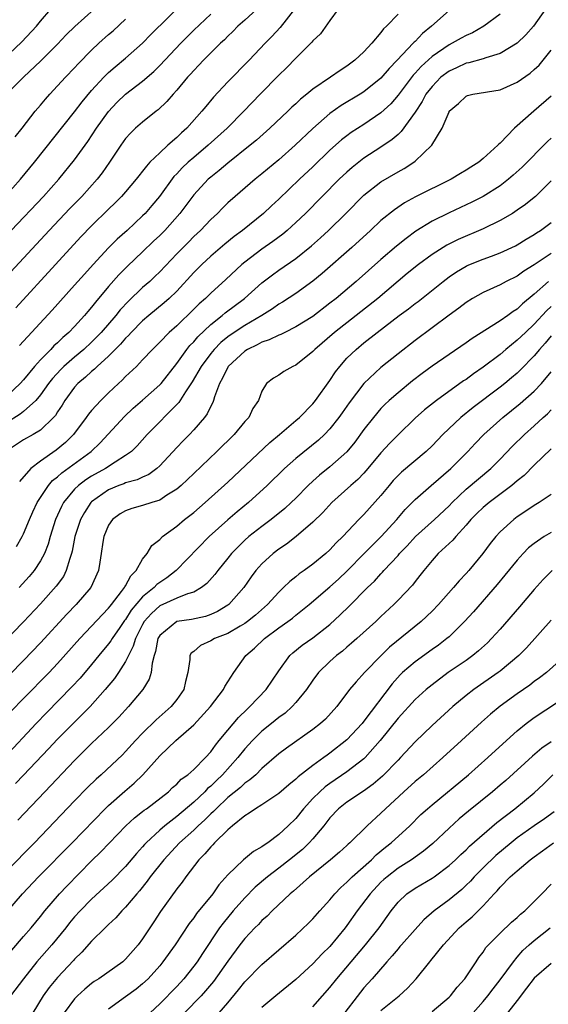
# Model space of a CAD drawing. Units: inches. Extents: x 2562000 to 2565000, y 1530000 to 1533000.
# Drawn here: x 2562469 to 2562531, y 1531056 to 1531172 of the extents above; entities that cross this region are included whole.
import ezdxf

# ---------------------------------------------------------------- set-up
doc = ezdxf.new("R2010")
doc.units = ezdxf.units.IN
doc.header["$MEASUREMENT"] = 0
doc.layers.add('LD25621530_2ft', color=123, linetype='Continuous')

msp = doc.modelspace()

# ---------------------------------------------------------------- linework, layer by layer
at = {"layer": 'LD25621530_2ft'}
for points, elevation in [([(2562466.86, 1531151), (2562468.65, 1531153), (2562470.3, 1531155), (2562475, 1531160.93), (2562475.89, 1531162.11), (2562477, 1531163.43), (2562478.43, 1531165), (2562479, 1531165.56), (2562479.76, 1531166.24), (2562481, 1531167.25), (2562482.99, 1531169.01), (2562483.97, 1531170.03), (2562488, 1531174)], 7924), ([(2562465.72, 1531166.28), (2562468.82, 1531169.18), (2562470.52, 1531171), (2562471, 1531171.59), (2562472.21, 1531173)], 7918), ([(2562477.31, 1531173), (2562475.05, 1531170.95), (2562474.03, 1531169.97), (2562473, 1531168.9), (2562471.05, 1531166.95), (2562469.02, 1531165), (2562467, 1531163)], 7920), ([(2562496.4, 1531173), (2562495, 1531171.71), (2562494.19, 1531171), (2562493.6, 1531170.4), (2562493, 1531169.83), (2562492.6, 1531169.4), (2562492.16, 1531169), (2562490.15, 1531167), (2562489.59, 1531166.41), (2562489, 1531165.81), (2562488.63, 1531165.37), (2562488.28, 1531165), (2562487, 1531163.47), (2562486.57, 1531163), (2562485.86, 1531162.14), (2562484.83, 1531161.17), (2562484.58, 1531161), (2562483, 1531159.73), (2562482.17, 1531159), (2562481.56, 1531158.44), (2562481, 1531157.79), (2562480.44, 1531157), (2562479.12, 1531155), (2562478.24, 1531153.76), (2562477.64, 1531153), (2562475.84, 1531151), (2562474.44, 1531149.56), (2562472, 1531147), (2562467, 1531141.56)], 7928), ([(2562519, 1531172.86), (2562516.95, 1531171), (2562515.86, 1531170.14), (2562515, 1531169.22), (2562514.88, 1531169.12), (2562514.79, 1531169), (2562512.9, 1531167), (2562511.95, 1531166.05), (2562511, 1531164.91), (2562509, 1531163.29), (2562508.55, 1531163), (2562506.33, 1531161.67), (2562505, 1531160.75), (2562503.01, 1531158.99), (2562500.93, 1531157), (2562499, 1531155.31), (2562497, 1531153.64), (2562496.21, 1531153), (2562493.86, 1531151), (2562493, 1531150.23), (2562492.38, 1531149.62), (2562491.79, 1531149), (2562491, 1531148.27), (2562489.79, 1531147), (2562489, 1531146.27), (2562488.37, 1531145.63), (2562487, 1531144.23), (2562485, 1531142.12), (2562484.44, 1531141.56), (2562483.83, 1531141), (2562483, 1531140.27), (2562481.32, 1531138.68), (2562480.36, 1531137.64), (2562479.85, 1531137), (2562478.13, 1531135), (2562477, 1531133.85), (2562476.08, 1531133), (2562475, 1531132.1), (2562473.74, 1531131), (2562473.37, 1531130.63), (2562472.41, 1531129.59), (2562471.95, 1531129), (2562471, 1531127.65), (2562470.45, 1531127), (2562469, 1531125.69), (2562468.62, 1531125.38), (2562467, 1531124.35)], 7936), ([(2562500.84, 1531173), (2562499.16, 1531170.84), (2562498.19, 1531169.81), (2562497.38, 1531169), (2562495.53, 1531167), (2562493, 1531164.45), (2562491.33, 1531162.67), (2562490.42, 1531161.58), (2562489.97, 1531161), (2562488.19, 1531159), (2562487.55, 1531158.45), (2562487, 1531157.92), (2562485.95, 1531157), (2562485, 1531156.13), (2562483.86, 1531155), (2562483.45, 1531154.55), (2562483, 1531153.95), (2562482.57, 1531153.43), (2562482.24, 1531153), (2562481, 1531151.54), (2562480.52, 1531151), (2562479.76, 1531150.24), (2562479, 1531149.51), (2562477, 1531147.55), (2562475.75, 1531146.25), (2562472.76, 1531143), (2562468.1, 1531137.9)], 7930), ([(2562530.31, 1531173), (2562528.9, 1531171), (2562528.02, 1531169.98), (2562527.01, 1531169), (2562525, 1531167.81), (2562523.3, 1531167.3), (2562523, 1531167.18), (2562521.31, 1531166.69), (2562521, 1531166.65), (2562519.88, 1531166.12), (2562519, 1531165.73), (2562518.05, 1531165), (2562517, 1531163.93), (2562516.28, 1531163), (2562515.84, 1531162.16), (2562515, 1531160.88), (2562513.38, 1531158.62), (2562513, 1531158.29), (2562512.32, 1531157.68), (2562511, 1531156.78), (2562509, 1531155.48), (2562507.61, 1531154.39), (2562507, 1531153.86), (2562506.1, 1531153), (2562502.14, 1531149), (2562501, 1531147.92), (2562499.98, 1531147), (2562499.45, 1531146.55), (2562498.3, 1531145.7), (2562497, 1531144.8), (2562495, 1531143.27), (2562494.67, 1531143), (2562492.78, 1531141.22), (2562491, 1531139.62), (2562490.38, 1531139), (2562489.63, 1531138.37), (2562489, 1531137.72), (2562487, 1531135.76), (2562486.12, 1531135), (2562485, 1531133.84), (2562484.14, 1531133), (2562483, 1531131.76), (2562482.26, 1531131), (2562481, 1531129.8), (2562480.61, 1531129.39), (2562480.17, 1531129), (2562479, 1531127.9), (2562478.08, 1531127), (2562477, 1531125.82), (2562476.63, 1531125.37), (2562476.38, 1531125), (2562474.87, 1531123), (2562473.93, 1531122.07), (2562472.85, 1531121.15), (2562471, 1531119.86), (2562469.87, 1531119), (2562468.52, 1531117.48)], 7940), ([(2562505.98, 1531173), (2562505, 1531171.68), (2562503.88, 1531170.12), (2562503, 1531169.27), (2562502.89, 1531169.11), (2562501, 1531167.24), (2562499.9, 1531166.1), (2562499, 1531165.25), (2562496.79, 1531163), (2562494.87, 1531161), (2562492.92, 1531159), (2562490.71, 1531157), (2562489, 1531155.58), (2562488.34, 1531155), (2562487.65, 1531154.35), (2562487, 1531153.65), (2562486.68, 1531153.32), (2562484.96, 1531151), (2562484.08, 1531149.92), (2562483.29, 1531149), (2562483, 1531148.7), (2562481.18, 1531147), (2562480.02, 1531145.98), (2562479, 1531144.96), (2562477.18, 1531143), (2562476.15, 1531141.85), (2562475, 1531140.55), (2562472.37, 1531137.63), (2562468.53, 1531133.47)], 7932), ([(2562513, 1531172.4), (2562511.64, 1531171), (2562511.3, 1531170.7), (2562511, 1531170.26), (2562509.94, 1531169), (2562509, 1531168), (2562507.94, 1531167), (2562507, 1531166.32), (2562506.19, 1531165.81), (2562505.08, 1531165), (2562503, 1531163.59), (2562502.28, 1531163), (2562501.56, 1531162.44), (2562501, 1531161.89), (2562500.53, 1531161.47), (2562500.07, 1531161), (2562497.96, 1531159), (2562496.38, 1531157.62), (2562495.63, 1531157), (2562493, 1531154.91), (2562491.97, 1531154.03), (2562491, 1531153.26), (2562490.7, 1531153), (2562489, 1531151.17), (2562488.07, 1531149.93), (2562487.35, 1531149), (2562485.59, 1531147), (2562485, 1531146.4), (2562484.29, 1531145.71), (2562483, 1531144.46), (2562481.22, 1531142.78), (2562480.22, 1531141.78), (2562479, 1531140.38), (2562477.45, 1531138.55), (2562477, 1531137.96), (2562476.55, 1531137.45), (2562476.18, 1531137), (2562475, 1531135.71), (2562474.32, 1531135), (2562473.61, 1531134.39), (2562473, 1531133.78), (2562472.58, 1531133.42), (2562472.21, 1531133), (2562471, 1531131.79), (2562470.29, 1531131), (2562469, 1531129.44), (2562468.61, 1531129), (2562466.48, 1531127)], 7934), ([(2562525, 1531172.43), (2562523.08, 1531171), (2562521.76, 1531170.24), (2562521, 1531169.92), (2562520.42, 1531169.58), (2562519.38, 1531169), (2562519, 1531168.82), (2562517, 1531167.45), (2562515.72, 1531166.28), (2562515, 1531165.47), (2562514.77, 1531165.23), (2562513, 1531162.89), (2562512.14, 1531161.86), (2562511, 1531160.8), (2562509, 1531159.45), (2562507.5, 1531158.5), (2562507, 1531158.13), (2562506.36, 1531157.64), (2562505, 1531156.41), (2562503, 1531154.48), (2562501.42, 1531153), (2562499, 1531150.66), (2562498.13, 1531149.87), (2562497.2, 1531149), (2562494.74, 1531147), (2562493.74, 1531146.26), (2562492.64, 1531145.36), (2562491, 1531143.97), (2562489.96, 1531143), (2562489, 1531142.03), (2562487, 1531139.86), (2562486.13, 1531139), (2562485.54, 1531138.46), (2562483.74, 1531137), (2562483, 1531136.37), (2562481.65, 1531135), (2562481.35, 1531134.65), (2562481, 1531134.33), (2562480.4, 1531133.6), (2562479, 1531132.21), (2562477.65, 1531131), (2562477.33, 1531130.67), (2562477, 1531130.41), (2562476.28, 1531129.72), (2562475.39, 1531129), (2562475, 1531128.57), (2562473.86, 1531127), (2562473.54, 1531126.46), (2562473, 1531125.68), (2562472.75, 1531125.25), (2562472.51, 1531125), (2562471, 1531123.52), (2562470.14, 1531123), (2562469, 1531122.36), (2562467, 1531121.02)], 7938), ([(2562467.56, 1531147), (2562471.35, 1531151), (2562473.15, 1531153), (2562475, 1531155.3), (2562476.54, 1531157.46), (2562477.56, 1531159), (2562479, 1531160.99), (2562479.98, 1531162.02), (2562481, 1531163.01), (2562483, 1531164.54), (2562484.32, 1531165.68), (2562485, 1531166.37), (2562487.47, 1531169), (2562489, 1531170.52), (2562491, 1531172.43)], 7926), ([(2562468.01, 1531157.99), (2562468.83, 1531159), (2562470.39, 1531161), (2562471, 1531161.72), (2562471.57, 1531162.43), (2562472.08, 1531163), (2562473, 1531163.98), (2562473.92, 1531165), (2562475, 1531166.12), (2562475.41, 1531166.59), (2562477, 1531168.19), (2562477.87, 1531169), (2562479, 1531170.01), (2562479.54, 1531170.46), (2562481, 1531171.85)], 7922), ([(2562468.16, 1531109.84), (2562468.84, 1531111), (2562469, 1531111.32), (2562469.69, 1531113), (2562470.09, 1531113.91), (2562470.6, 1531115), (2562471.93, 1531117), (2562472.42, 1531117.58), (2562473, 1531118.03), (2562473.5, 1531118.5), (2562476.97, 1531121), (2562478, 1531122), (2562480.87, 1531125.13), (2562481.9, 1531126.1), (2562483, 1531127.04), (2562485, 1531128.82), (2562485.17, 1531129), (2562487, 1531131.34), (2562488.19, 1531133), (2562488.55, 1531133.45), (2562489, 1531133.9), (2562489.5, 1531134.5), (2562491, 1531135.94), (2562492.34, 1531137), (2562492.69, 1531137.31), (2562494.97, 1531139), (2562497, 1531140.82), (2562498.24, 1531141.76), (2562499, 1531142.31), (2562501, 1531143.68), (2562502.83, 1531145.17), (2562503.88, 1531146.12), (2562504.83, 1531147), (2562506.87, 1531149), (2562509, 1531151.13), (2562511, 1531152.69), (2562513, 1531153.88), (2562513.72, 1531154.28), (2562514.85, 1531155), (2562515, 1531155.12), (2562516.98, 1531157.02), (2562518.19, 1531159), (2562519, 1531160.95), (2562519.03, 1531161), (2562520.1, 1531161.9), (2562521, 1531162.79), (2562521.15, 1531162.85), (2562521.79, 1531163), (2562525, 1531163.51), (2562527, 1531164.41), (2562528.51, 1531165.49), (2562529, 1531165.91), (2562529.57, 1531166.43), (2562531, 1531168.2)], 7942), ([(2562531, 1531162.76), (2562528.95, 1531161), (2562526.7, 1531159), (2562525, 1531157.27), (2562524.85, 1531157.15), (2562524.73, 1531157), (2562523, 1531155.44), (2562522.48, 1531155), (2562521.57, 1531154.43), (2562521, 1531154.06), (2562520.33, 1531153.67), (2562519.24, 1531153), (2562515.06, 1531150.94), (2562513.76, 1531150.24), (2562512.57, 1531149.43), (2562511, 1531148.14), (2562509.77, 1531147), (2562507.57, 1531145), (2562504.08, 1531141.92), (2562503, 1531141.03), (2562501, 1531139.58), (2562499.44, 1531138.56), (2562499, 1531138.31), (2562498.24, 1531137.76), (2562496.99, 1531137), (2562495, 1531135.83), (2562493.76, 1531135), (2562493, 1531134.47), (2562492.2, 1531133.8), (2562491.41, 1531133), (2562491, 1531132.51), (2562489.86, 1531131), (2562488.81, 1531129.18), (2562488.03, 1531128.03), (2562487.24, 1531126.76), (2562483.54, 1531123), (2562482.35, 1531121.65), (2562481.68, 1531121), (2562481, 1531120.52), (2562479.76, 1531119.76), (2562478.62, 1531119), (2562477, 1531118.09), (2562476.33, 1531117.67), (2562475.45, 1531117), (2562475, 1531116.56), (2562473.69, 1531115), (2562473.45, 1531114.55), (2562472.75, 1531113), (2562472.12, 1531111), (2562471.89, 1531110.11), (2562471.45, 1531109), (2562471, 1531108.14), (2562470.24, 1531107), (2562469.68, 1531106.32), (2562468.48, 1531105)], 7944), ([(2562531, 1531157.85), (2562530.55, 1531157.45), (2562527.57, 1531154.43), (2562526.53, 1531153.47), (2562525.97, 1531153), (2562525, 1531152.25), (2562523.01, 1531150.99), (2562521.69, 1531150.31), (2562519, 1531149.05), (2562517, 1531148.08), (2562515.09, 1531146.91), (2562513.94, 1531146.06), (2562512.84, 1531145.16), (2562511, 1531143.59), (2562508.08, 1531141), (2562505.72, 1531139), (2562505, 1531138.42), (2562503, 1531136.88), (2562501, 1531135.64), (2562499.7, 1531135), (2562499.24, 1531134.76), (2562499, 1531134.67), (2562497.88, 1531134.12), (2562497, 1531133.84), (2562496.46, 1531133.54), (2562495.31, 1531133), (2562495, 1531132.8), (2562493.05, 1531131), (2562493, 1531130.92), (2562492.39, 1531129.61), (2562492.02, 1531129), (2562491.43, 1531127.43), (2562491.32, 1531127), (2562491.24, 1531126.76), (2562491, 1531126.33), (2562490.59, 1531125.41), (2562490.28, 1531125), (2562489, 1531123.53), (2562488.51, 1531123), (2562487.76, 1531122.24), (2562487, 1531121.45), (2562485, 1531119.3), (2562484.67, 1531119), (2562483.71, 1531118.29), (2562483, 1531117.99), (2562482.34, 1531117.66), (2562481, 1531117.31), (2562480.79, 1531117.21), (2562480.22, 1531117), (2562479, 1531116.5), (2562477, 1531115.07), (2562476.93, 1531115), (2562476.16, 1531113.84), (2562475.7, 1531113), (2562475.04, 1531111), (2562474.72, 1531109.28), (2562474.65, 1531109), (2562474.43, 1531108.43), (2562474.03, 1531107), (2562473.69, 1531106.31), (2562472.85, 1531105.15), (2562471, 1531103.1), (2562469, 1531100.97), (2562465.13, 1531097)], 7946), ([(2562531, 1531152.81), (2562529.15, 1531151), (2562529, 1531150.87), (2562527.97, 1531150.03), (2562527, 1531149.36), (2562526.44, 1531149), (2562525, 1531148.15), (2562523, 1531147.16), (2562520.08, 1531145.92), (2562518.73, 1531145.27), (2562517, 1531144.17), (2562515.42, 1531143), (2562514.09, 1531141.91), (2562510.62, 1531139), (2562505.54, 1531135), (2562503.21, 1531133), (2562503, 1531132.75), (2562501, 1531131.14), (2562500.64, 1531131), (2562499.58, 1531130.42), (2562499, 1531129.99), (2562498.39, 1531129.61), (2562497.55, 1531129), (2562497, 1531128.1), (2562496.61, 1531127), (2562495.94, 1531126.06), (2562495.46, 1531125), (2562495, 1531124.51), (2562493.77, 1531123), (2562491.71, 1531121), (2562489, 1531118.43), (2562488.28, 1531117.72), (2562487.52, 1531117), (2562487, 1531116.56), (2562485.85, 1531115.85), (2562485, 1531115.29), (2562484.06, 1531115), (2562483, 1531114.64), (2562481.71, 1531114.29), (2562481, 1531114.04), (2562480.35, 1531113.65), (2562479.45, 1531113), (2562479, 1531112.34), (2562478.44, 1531111), (2562478.33, 1531110.33), (2562478.14, 1531109), (2562477.97, 1531107.97), (2562477.83, 1531107), (2562476.9, 1531105), (2562475.2, 1531103), (2562474.11, 1531101.89), (2562471, 1531098.5), (2562469, 1531096.43), (2562465.62, 1531093)], 7948), ([(2562467.55, 1531090.45), (2562469, 1531091.97), (2562472, 1531095), (2562473, 1531096.06), (2562475.6, 1531099), (2562479, 1531102.56), (2562479.18, 1531102.82), (2562479.34, 1531103), (2562480.52, 1531104.52), (2562480.88, 1531105), (2562480.91, 1531105.09), (2562481, 1531105.22), (2562481.61, 1531106.39), (2562482.24, 1531107), (2562483, 1531108.34), (2562483.52, 1531109), (2562484.07, 1531109.93), (2562485, 1531110.66), (2562485.33, 1531111), (2562487, 1531112.23), (2562487.92, 1531113), (2562488.54, 1531113.46), (2562489, 1531113.83), (2562490.36, 1531115), (2562493, 1531117.39), (2562497.94, 1531122.06), (2562499.07, 1531123), (2562501, 1531124.63), (2562501.41, 1531125), (2562503, 1531126.61), (2562503.32, 1531127), (2562505, 1531129.33), (2562505.65, 1531130.35), (2562506.15, 1531131), (2562507, 1531131.97), (2562508.07, 1531133), (2562509, 1531133.77), (2562510.54, 1531135), (2562513.15, 1531137), (2562514.22, 1531137.78), (2562515, 1531138.4), (2562515.35, 1531138.65), (2562518.31, 1531141), (2562519, 1531141.52), (2562519.88, 1531142.12), (2562521, 1531142.79), (2562521.14, 1531142.86), (2562523, 1531143.61), (2562523.98, 1531143.98), (2562525, 1531144.34), (2562526.81, 1531145.19), (2562527, 1531145.29), (2562528.05, 1531145.95), (2562529, 1531146.51), (2562529.29, 1531146.71), (2562529.75, 1531147), (2562531, 1531147.93)], 7950), ([(2562531, 1531144.28), (2562529, 1531142.93), (2562527.79, 1531142.21), (2562527, 1531141.63), (2562525.71, 1531141), (2562525, 1531140.6), (2562523, 1531139.7), (2562521.77, 1531139), (2562521, 1531138.51), (2562520.15, 1531137.85), (2562519, 1531137.01), (2562515, 1531134.06), (2562513, 1531132.5), (2562511, 1531130.87), (2562509, 1531129), (2562507.27, 1531126.73), (2562506.45, 1531125.55), (2562506.06, 1531125), (2562505, 1531123.67), (2562504.36, 1531123), (2562503.66, 1531122.34), (2562501, 1531120.18), (2562499.68, 1531119), (2562497.63, 1531117), (2562495.43, 1531115), (2562494.1, 1531113.9), (2562493, 1531112.96), (2562490.83, 1531111), (2562486.95, 1531107), (2562485.84, 1531106.16), (2562485, 1531105.61), (2562484.65, 1531105.35), (2562484.34, 1531105), (2562483, 1531103.9), (2562481.67, 1531102.33), (2562481, 1531101.26), (2562480.88, 1531101.12), (2562480.31, 1531100.31), (2562479.4, 1531099), (2562479.26, 1531098.74), (2562479, 1531098.37), (2562477.84, 1531097), (2562477, 1531095.97), (2562475.64, 1531094.36), (2562474.69, 1531093.31), (2562471.71, 1531090.29), (2562470.48, 1531089), (2562466.76, 1531085)], 7952), ([(2562530.68, 1531141), (2562529, 1531139.49), (2562527.63, 1531138.37), (2562527, 1531137.74), (2562526.53, 1531137.47), (2562525.91, 1531137), (2562525, 1531136.36), (2562521.72, 1531134.28), (2562521, 1531133.76), (2562519, 1531132.4), (2562517, 1531131.02), (2562515.84, 1531130.16), (2562514.7, 1531129.3), (2562513, 1531127.91), (2562511.98, 1531127), (2562511.47, 1531126.53), (2562511, 1531126.04), (2562510.12, 1531125), (2562509, 1531123.58), (2562507.91, 1531122.09), (2562507, 1531120.97), (2562505, 1531119.18), (2562503.78, 1531118.22), (2562503, 1531117.51), (2562502.46, 1531117), (2562501, 1531115.53), (2562500.45, 1531115), (2562499.69, 1531114.31), (2562498.08, 1531113), (2562497, 1531112.19), (2562495.47, 1531111), (2562495, 1531110.59), (2562493.42, 1531109), (2562493, 1531108.46), (2562491.83, 1531107), (2562491.47, 1531106.53), (2562490.53, 1531105.47), (2562489.9, 1531105), (2562489, 1531104.47), (2562488.28, 1531104.28), (2562487, 1531103.74), (2562485, 1531102.84), (2562484.03, 1531101.97), (2562483.19, 1531101), (2562483, 1531100.67), (2562482.14, 1531099), (2562481.9, 1531098.1), (2562481.32, 1531097), (2562481, 1531096.32), (2562480.17, 1531095), (2562479.7, 1531094.3), (2562478.61, 1531093), (2562476.82, 1531091), (2562475.91, 1531090.09), (2562474.9, 1531089.1), (2562473, 1531087.16), (2562471.95, 1531086.05), (2562469, 1531082.96), (2562468.05, 1531081.95)], 7954), ([(2562531, 1531138.06), (2562530.46, 1531137.54), (2562529, 1531135.96), (2562527.96, 1531135), (2562527, 1531134.07), (2562525.68, 1531133), (2562525, 1531132.42), (2562523, 1531130.9), (2562521.86, 1531130.14), (2562521, 1531129.48), (2562520.71, 1531129.29), (2562517.54, 1531127), (2562516.11, 1531125.89), (2562515, 1531124.91), (2562513, 1531122.97), (2562512.04, 1531121.96), (2562511, 1531120.84), (2562509.47, 1531119), (2562509, 1531118.47), (2562508.28, 1531117.72), (2562507.44, 1531117), (2562505.24, 1531115), (2562504.17, 1531113.83), (2562503, 1531112.67), (2562501.02, 1531111), (2562499.9, 1531110.1), (2562499, 1531109.51), (2562498.33, 1531109), (2562497, 1531107.8), (2562496.3, 1531107), (2562495.75, 1531106.25), (2562494.9, 1531105), (2562493.11, 1531103), (2562493, 1531102.92), (2562491.81, 1531102.19), (2562491, 1531101.82), (2562490.39, 1531101.61), (2562488.75, 1531101.25), (2562487, 1531101), (2562485, 1531099.38), (2562484.78, 1531099), (2562484.51, 1531097.49), (2562484.35, 1531097), (2562484.11, 1531096.11), (2562484.01, 1531095), (2562483.77, 1531094.23), (2562483.01, 1531093), (2562481.34, 1531091), (2562480.22, 1531089.78), (2562479, 1531088.54), (2562477, 1531086.66), (2562475, 1531084.67), (2562471.5, 1531081), (2562468.35, 1531077.65)], 7956), ([(2562531, 1531134.58), (2562530.28, 1531133.72), (2562529.62, 1531133), (2562529, 1531132.25), (2562527.41, 1531130.59), (2562527, 1531130.22), (2562526.35, 1531129.65), (2562525.55, 1531129), (2562525, 1531128.56), (2562521.83, 1531126.17), (2562520.37, 1531125), (2562518.25, 1531123), (2562517, 1531121.67), (2562516.31, 1531121), (2562513.43, 1531118.57), (2562513, 1531118.16), (2562512.43, 1531117.57), (2562511.95, 1531117), (2562511, 1531115.84), (2562509, 1531113.6), (2562508.41, 1531113), (2562506.51, 1531111), (2562505.74, 1531110.26), (2562505, 1531109.45), (2562504.52, 1531109), (2562503, 1531107.74), (2562501.99, 1531107), (2562501.4, 1531106.6), (2562501, 1531106.26), (2562500.28, 1531105.72), (2562499.56, 1531105), (2562499, 1531104.47), (2562497.68, 1531103), (2562496.25, 1531101.75), (2562495.32, 1531101), (2562495, 1531100.77), (2562494.47, 1531100.47), (2562493, 1531099.6), (2562491.44, 1531099), (2562491, 1531098.74), (2562489.8, 1531098.2), (2562489, 1531097.5), (2562488.71, 1531097.29), (2562488.56, 1531097), (2562488.54, 1531096.54), (2562488.29, 1531095), (2562488.03, 1531093.97), (2562487.82, 1531093), (2562487, 1531091.83), (2562486.35, 1531091), (2562484.57, 1531089.43), (2562483, 1531087.89), (2562482.16, 1531087), (2562481, 1531085.71), (2562480.65, 1531085.35), (2562478.13, 1531083), (2562477.52, 1531082.48), (2562476.52, 1531081.48), (2562475, 1531079.91), (2562470.3, 1531075), (2562467, 1531071.64)], 7958), ([(2562467.16, 1531067), (2562468.89, 1531069), (2562470.75, 1531071), (2562474.71, 1531075), (2562478.6, 1531079), (2562479, 1531079.39), (2562480.92, 1531081.08), (2562482.01, 1531081.99), (2562483.02, 1531083), (2562485, 1531085.23), (2562486.89, 1531087), (2562489, 1531088.87), (2562490.96, 1531091), (2562492.51, 1531093), (2562492.65, 1531093.35), (2562493.7, 1531095), (2562495.12, 1531097), (2562496.13, 1531097.87), (2562497.32, 1531099), (2562499, 1531100.26), (2562500.04, 1531101), (2562500.59, 1531101.41), (2562501, 1531101.76), (2562502.57, 1531103), (2562505, 1531105.08), (2562506, 1531106), (2562507.03, 1531106.97), (2562509.02, 1531109), (2562511.01, 1531110.99), (2562512.86, 1531113), (2562513.84, 1531114.16), (2562515, 1531115.34), (2562516.89, 1531117), (2562519.21, 1531119), (2562521.22, 1531121), (2562522.07, 1531121.93), (2562523.09, 1531123), (2562525.31, 1531125), (2562527.36, 1531126.64), (2562529, 1531128.09), (2562529.85, 1531129), (2562531, 1531130.37)], 7960), ([(2562467.63, 1531062.37), (2562469, 1531063.98), (2562469.89, 1531065), (2562471, 1531066.33), (2562471.52, 1531067), (2562473.22, 1531069), (2562474.09, 1531069.91), (2562477, 1531072.85), (2562478.09, 1531073.91), (2562481.03, 1531077), (2562482.06, 1531077.94), (2562483, 1531078.67), (2562483.18, 1531078.82), (2562483.44, 1531079), (2562486.02, 1531081), (2562486.52, 1531081.48), (2562487, 1531081.88), (2562487.54, 1531082.46), (2562488.3, 1531083), (2562489, 1531083.62), (2562490.37, 1531085), (2562491, 1531085.69), (2562491.54, 1531086.46), (2562492, 1531087), (2562493, 1531088.23), (2562494.26, 1531089.74), (2562495.28, 1531090.72), (2562495.61, 1531091), (2562497.5, 1531093), (2562499, 1531095.2), (2562500.29, 1531097), (2562500.66, 1531097.34), (2562501.76, 1531098.24), (2562503, 1531099.1), (2562505, 1531100.66), (2562506.22, 1531101.78), (2562507.23, 1531102.77), (2562509.42, 1531105), (2562510.23, 1531105.77), (2562511, 1531106.63), (2562511.19, 1531106.81), (2562511.34, 1531107), (2562513, 1531108.78), (2562513.19, 1531109), (2562514.08, 1531109.92), (2562515.07, 1531111), (2562517.29, 1531113), (2562519, 1531114.62), (2562519.36, 1531115), (2562521, 1531116.56), (2562523.89, 1531119), (2562525, 1531120.11), (2562526.42, 1531121.58), (2562527.85, 1531123), (2562529, 1531124.02), (2562530.05, 1531125), (2562530.56, 1531125.44), (2562531, 1531125.91)], 7962), ([(2562531, 1531121.32), (2562529, 1531119.39), (2562527.81, 1531118.19), (2562527, 1531117.55), (2562526.37, 1531117), (2562523.71, 1531115), (2562523, 1531114.41), (2562522.28, 1531113.72), (2562521.57, 1531113), (2562521, 1531112.32), (2562519.78, 1531111), (2562519.43, 1531110.57), (2562517.73, 1531109), (2562517, 1531108.2), (2562516.02, 1531107), (2562515.58, 1531106.42), (2562515, 1531105.71), (2562514.7, 1531105.3), (2562513, 1531103.5), (2562512.51, 1531103), (2562511, 1531101.6), (2562510.38, 1531101), (2562508.16, 1531099), (2562507.55, 1531098.45), (2562507, 1531098.01), (2562506.46, 1531097.54), (2562505.77, 1531097), (2562505, 1531096.3), (2562503.67, 1531095), (2562503, 1531094.11), (2562502.24, 1531093), (2562501, 1531091.47), (2562500.57, 1531091), (2562499.75, 1531090.25), (2562499, 1531089.71), (2562498.13, 1531089), (2562497, 1531088.1), (2562495.89, 1531087), (2562495, 1531086.03), (2562494.19, 1531085), (2562492.39, 1531083), (2562491.67, 1531082.33), (2562491, 1531081.66), (2562490.63, 1531081.37), (2562490.31, 1531081), (2562489, 1531079.76), (2562487, 1531078.08), (2562485.62, 1531077), (2562485, 1531076.46), (2562483.43, 1531075), (2562483.22, 1531074.78), (2562483, 1531074.5), (2562482.27, 1531073.73), (2562481, 1531072.21), (2562479.41, 1531070.6), (2562477, 1531068.35), (2562475.66, 1531067), (2562475, 1531066.28), (2562474.42, 1531065.58), (2562473.97, 1531065), (2562472.33, 1531063), (2562470.58, 1531061), (2562468.99, 1531059), (2562467.47, 1531057)], 7964), ([(2562531, 1531115.93), (2562529.59, 1531115), (2562529, 1531114.66), (2562528.03, 1531113.97), (2562527, 1531113.3), (2562526.6, 1531113), (2562525, 1531111.57), (2562524.48, 1531111), (2562523.82, 1531110.18), (2562522.98, 1531109.02), (2562521.32, 1531107), (2562521, 1531106.64), (2562520.19, 1531105.81), (2562519.52, 1531105), (2562517.74, 1531103), (2562517, 1531102.23), (2562515.74, 1531101), (2562512.02, 1531097.98), (2562511.02, 1531097), (2562509.06, 1531095), (2562508.07, 1531093.93), (2562507.32, 1531093), (2562505.81, 1531091), (2562504.47, 1531089.53), (2562503.89, 1531089), (2562503, 1531088.31), (2562499.89, 1531086.11), (2562499, 1531085.46), (2562497, 1531083.73), (2562496.28, 1531083), (2562495.61, 1531082.39), (2562495, 1531081.99), (2562494.5, 1531081.5), (2562493, 1531080.31), (2562491.63, 1531079), (2562491.33, 1531078.67), (2562491, 1531078.38), (2562490.32, 1531077.68), (2562489.54, 1531077), (2562489, 1531076.48), (2562487.34, 1531075), (2562485.47, 1531073), (2562483.9, 1531071), (2562483.54, 1531070.46), (2562482.64, 1531069.36), (2562482.31, 1531069), (2562481, 1531067.44), (2562480.54, 1531067), (2562479.83, 1531066.17), (2562479, 1531065.4), (2562478.81, 1531065.19), (2562478.59, 1531065), (2562477, 1531063.41), (2562475.87, 1531062.13), (2562475, 1531061.3), (2562474.86, 1531061.14), (2562473, 1531059.17), (2562472.02, 1531057.98), (2562471.31, 1531057), (2562470.08, 1531055)], 7966), ([(2562531, 1531111.47), (2562530.19, 1531111), (2562529, 1531110.2), (2562528.34, 1531109.66), (2562527.71, 1531109), (2562527, 1531108.21), (2562525.56, 1531106.44), (2562524.65, 1531105.35), (2562521.86, 1531102.14), (2562520.81, 1531101), (2562519, 1531099.22), (2562518.75, 1531099), (2562517.77, 1531098.23), (2562517, 1531097.7), (2562515, 1531096.28), (2562513.53, 1531095), (2562513.26, 1531094.74), (2562512.31, 1531093.69), (2562509, 1531089.28), (2562508.77, 1531089), (2562507, 1531087.1), (2562505, 1531085.52), (2562504.69, 1531085.31), (2562504.28, 1531085), (2562503, 1531084.08), (2562501.27, 1531082.73), (2562501, 1531082.46), (2562500.18, 1531081.82), (2562499, 1531080.79), (2562498.4, 1531080.4), (2562497, 1531079.45), (2562496.25, 1531079), (2562495.52, 1531078.48), (2562495, 1531078.17), (2562493.57, 1531077), (2562493, 1531076.51), (2562491.46, 1531075), (2562491.24, 1531074.76), (2562491, 1531074.53), (2562490.31, 1531073.69), (2562489.59, 1531073), (2562488.08, 1531071), (2562487.63, 1531070.37), (2562487, 1531069.57), (2562485.09, 1531066.91), (2562484.31, 1531065.69), (2562483, 1531063.7), (2562482.47, 1531063), (2562481, 1531061.29), (2562480.68, 1531061), (2562477.84, 1531059), (2562477.32, 1531058.68), (2562477, 1531058.45), (2562476.21, 1531057.79), (2562475.33, 1531057), (2562475, 1531056.64), (2562473.79, 1531055)], 7968), ([(2562531.13, 1531107), (2562530.05, 1531105.95), (2562529, 1531104.79), (2562527.26, 1531102.74), (2562525, 1531100.12), (2562523.99, 1531099), (2562523.5, 1531098.5), (2562522.45, 1531097.55), (2562521.79, 1531097), (2562521, 1531096.43), (2562518.91, 1531095), (2562517, 1531093.58), (2562516.3, 1531093), (2562515, 1531091.82), (2562513, 1531089.63), (2562510.92, 1531087), (2562509.15, 1531085), (2562509, 1531084.86), (2562507, 1531083.32), (2562505, 1531081.97), (2562504.43, 1531081.57), (2562503.81, 1531081), (2562503, 1531080.18), (2562501.91, 1531079), (2562501, 1531077.86), (2562500.11, 1531077), (2562499, 1531075.98), (2562497.7, 1531075), (2562497.27, 1531074.73), (2562497, 1531074.52), (2562496.03, 1531073.97), (2562494.86, 1531073), (2562493, 1531071.23), (2562491.96, 1531070.04), (2562491.25, 1531069), (2562489.34, 1531066.66), (2562489, 1531066.17), (2562488.48, 1531065.52), (2562486.83, 1531063), (2562485.39, 1531061), (2562485, 1531060.53), (2562483.65, 1531059), (2562483, 1531058.39), (2562482.22, 1531057.78), (2562481, 1531056.86), (2562479, 1531055.43)], 7970), ([(2562531, 1531101.16), (2562528.09, 1531097.91), (2562527.19, 1531097), (2562525, 1531095.18), (2562524.76, 1531095), (2562521.89, 1531093), (2562521, 1531092.3), (2562519.44, 1531091), (2562517, 1531088.79), (2562515, 1531086.86), (2562513.29, 1531085), (2562513, 1531084.72), (2562511.17, 1531082.83), (2562510.1, 1531081.9), (2562508.93, 1531081.07), (2562507, 1531079.77), (2562506.02, 1531079), (2562505, 1531077.93), (2562504.29, 1531077), (2562503, 1531075.47), (2562502.58, 1531075), (2562501.78, 1531074.22), (2562500.27, 1531073), (2562499, 1531072.01), (2562497.65, 1531071), (2562496.22, 1531069.78), (2562495, 1531068.53), (2562493.64, 1531067), (2562492.45, 1531065.55), (2562492.04, 1531065), (2562490.02, 1531061.98), (2562489.39, 1531061), (2562489, 1531060.47), (2562487.82, 1531059), (2562487, 1531058.11), (2562485, 1531056.06), (2562483.87, 1531055)], 7972), ([(2562532.68, 1531097), (2562530.45, 1531095), (2562529.63, 1531094.37), (2562529, 1531093.94), (2562528.47, 1531093.53), (2562527, 1531092.52), (2562525, 1531091.06), (2562523.87, 1531090.13), (2562522.82, 1531089.18), (2562520.47, 1531087), (2562518.28, 1531085), (2562515.99, 1531083), (2562515, 1531082.18), (2562513.7, 1531081), (2562511.55, 1531079), (2562511, 1531078.46), (2562509.37, 1531077), (2562507.35, 1531075), (2562507.16, 1531074.84), (2562507, 1531074.69), (2562506.11, 1531073.89), (2562505.06, 1531073), (2562502.6, 1531071), (2562500.71, 1531069.29), (2562500.35, 1531069), (2562498.23, 1531067), (2562497.62, 1531066.38), (2562497, 1531065.84), (2562496.6, 1531065.4), (2562496.19, 1531065), (2562495, 1531063.74), (2562494.42, 1531063), (2562493, 1531061.09), (2562491.31, 1531058.69), (2562490.4, 1531057.6), (2562489.86, 1531057), (2562487.93, 1531055)], 7974), ([(2562491.98, 1531055), (2562493, 1531056.19), (2562494.28, 1531057.72), (2562495, 1531058.63), (2562497, 1531060.69), (2562501, 1531064.14), (2562502.47, 1531065.53), (2562503, 1531066.06), (2562503.82, 1531067), (2562505, 1531068.3), (2562505.57, 1531069), (2562506.27, 1531069.73), (2562507, 1531070.36), (2562507.31, 1531070.69), (2562507.63, 1531071), (2562509.89, 1531073), (2562510.44, 1531073.56), (2562511.53, 1531074.47), (2562512.21, 1531075), (2562514.4, 1531077), (2562515.7, 1531078.3), (2562516.46, 1531079), (2562517, 1531079.47), (2562521.29, 1531083), (2562523.57, 1531085), (2562525.73, 1531087), (2562527, 1531088.15), (2562528.06, 1531089), (2562529, 1531089.71), (2562533, 1531092.34)], 7976), ([(2562531, 1531086.87), (2562529.9, 1531086.1), (2562528.81, 1531085.19), (2562525.67, 1531082.33), (2562525, 1531081.75), (2562524.12, 1531081), (2562521.29, 1531078.71), (2562520.2, 1531077.8), (2562519, 1531076.72), (2562517.08, 1531074.92), (2562516, 1531074), (2562514.59, 1531073), (2562513, 1531072), (2562511.72, 1531071), (2562511.34, 1531070.66), (2562511, 1531070.35), (2562509.71, 1531069), (2562508.2, 1531067), (2562507, 1531065.25), (2562506.81, 1531065), (2562505, 1531062.81), (2562504.08, 1531061.92), (2562503, 1531060.75), (2562501, 1531058.92), (2562498.64, 1531057), (2562497, 1531055.63)], 7978), ([(2562503, 1531055.71), (2562504.12, 1531057), (2562505, 1531057.98), (2562505.81, 1531059), (2562509.2, 1531063), (2562510.77, 1531065), (2562512.19, 1531067), (2562513, 1531068.01), (2562514.03, 1531069), (2562515, 1531069.67), (2562517, 1531070.83), (2562517.24, 1531071), (2562519, 1531072.32), (2562519.75, 1531073), (2562520.38, 1531073.62), (2562521, 1531074.17), (2562521.41, 1531074.59), (2562524.62, 1531077.38), (2562526.73, 1531079), (2562529, 1531080.85), (2562530.1, 1531081.9), (2562531.19, 1531083)], 7980), ([(2562531.36, 1531078.64), (2562530.21, 1531077.79), (2562529, 1531076.98), (2562527, 1531075.56), (2562526.31, 1531075), (2562524.51, 1531073.49), (2562523, 1531072.04), (2562521.95, 1531071), (2562521.51, 1531070.49), (2562521, 1531069.99), (2562520.49, 1531069.51), (2562519, 1531068.27), (2562517.26, 1531067), (2562516.05, 1531065.95), (2562515, 1531064.8), (2562513.4, 1531063), (2562513.22, 1531062.78), (2562513, 1531062.54), (2562512.31, 1531061.69), (2562511.67, 1531061), (2562509.95, 1531059), (2562509, 1531057.93), (2562505.97, 1531054.03)], 7982), ([(2562511, 1531055.26), (2562513.12, 1531057), (2562514.11, 1531057.89), (2562515.13, 1531059), (2562516.73, 1531061), (2562516.86, 1531061.14), (2562518.33, 1531063), (2562520.19, 1531065), (2562521, 1531065.71), (2562521.71, 1531066.29), (2562523, 1531067.57), (2562524.3, 1531069), (2562524.65, 1531069.35), (2562525, 1531069.79), (2562526.18, 1531071), (2562527, 1531071.71), (2562528.54, 1531073), (2562529, 1531073.35), (2562529.97, 1531074.03), (2562531.26, 1531075)], 7984), ([(2562517, 1531055.16), (2562519, 1531056.85), (2562519.15, 1531057), (2562519.97, 1531058.03), (2562520.85, 1531059), (2562522.2, 1531061), (2562522.51, 1531061.49), (2562523, 1531062.14), (2562523.33, 1531062.67), (2562523.64, 1531063), (2562525, 1531064.36), (2562526.35, 1531065.65), (2562527, 1531066.22), (2562527.4, 1531066.6), (2562527.9, 1531067), (2562529.89, 1531069), (2562531, 1531070.14)], 7986), ([(2562521.82, 1531055), (2562523, 1531056.33), (2562523.55, 1531057), (2562524.17, 1531057.82), (2562525, 1531058.87), (2562526.55, 1531061), (2562527, 1531061.54), (2562527.68, 1531062.32), (2562528.42, 1531063), (2562529, 1531063.51), (2562530.86, 1531065)], 7988), ([(2562531, 1531060.81), (2562529, 1531059.08), (2562528.11, 1531057.89), (2562527, 1531056.46), (2562525.88, 1531055)], 7990)]:
    msp.add_lwpolyline(points, dxfattribs=dict(at, elevation=elevation))

doc.saveas('drawing.dxf')
